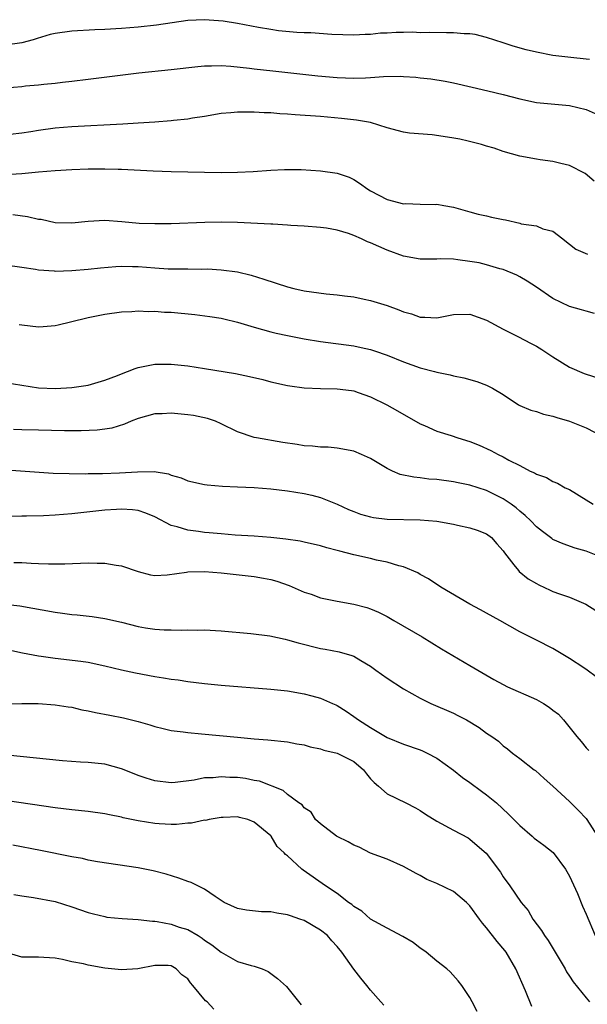
# Model space of a CAD drawing. Units: inches. Extents: x 2562000 to 2565000, y 1530000 to 1533000.
# Drawn here: x 2562695 to 2562763, y 1531053 to 1531171 of the extents above; entities that cross this region are included whole.
import ezdxf

# ---------------------------------------------------------------- set-up
doc = ezdxf.new("R2010")
doc.units = ezdxf.units.IN
doc.header["$MEASUREMENT"] = 0
doc.layers.add('LD25621530_2ft', color=123, linetype='Continuous')

msp = doc.modelspace()

# ---------------------------------------------------------------- linework, layer by layer
at = {"layer": 'LD25621530_2ft'}
for points, elevation in [([(2562763.4, 1531166.6), (2562763, 1531166.67), (2562761.16, 1531166.84), (2562759, 1531167.11), (2562757, 1531167.48), (2562755.78, 1531167.78), (2562754.22, 1531168.22), (2562753, 1531168.64), (2562751, 1531169.28), (2562749.61, 1531169.61), (2562749, 1531169.69), (2562748.3, 1531169.7), (2562747, 1531169.84), (2562746.18, 1531169.82), (2562744.14, 1531169.86), (2562743, 1531169.84), (2562742.11, 1531169.89), (2562741, 1531169.85), (2562740.12, 1531169.88), (2562739, 1531169.79), (2562738.22, 1531169.78), (2562737, 1531169.63), (2562736.38, 1531169.62), (2562735, 1531169.54), (2562732.37, 1531169.63), (2562729.81, 1531169.81), (2562729, 1531169.82), (2562728.15, 1531169.85), (2562725.91, 1531170.09), (2562725, 1531170.23), (2562723.51, 1531170.49), (2562721, 1531170.96), (2562719.24, 1531171.24), (2562717, 1531171.41), (2562715, 1531171.31), (2562711.24, 1531170.76), (2562709, 1531170.51), (2562707, 1531170.34), (2562705, 1531170.23), (2562703.8, 1531170.2), (2562701, 1531170.04), (2562699, 1531169.74), (2562698.39, 1531169.61), (2562696.84, 1531169.16), (2562696.37, 1531169), (2562695, 1531168.62), (2562693, 1531168.35)], 7974), ([(2562693, 1531163.19), (2562695, 1531163.36), (2562695.42, 1531163.42), (2562697, 1531163.57), (2562697.66, 1531163.66), (2562699, 1531163.78), (2562699.88, 1531163.88), (2562701, 1531163.99), (2562703, 1531164.23), (2562709.1, 1531165), (2562713, 1531165.42), (2562716.21, 1531165.79), (2562717, 1531165.86), (2562717.84, 1531165.84), (2562719, 1531165.88), (2562720.19, 1531165.81), (2562722.43, 1531165.57), (2562723, 1531165.48), (2562725.23, 1531165.23), (2562730.66, 1531164.65), (2562733, 1531164.44), (2562735, 1531164.35), (2562736.42, 1531164.42), (2562737, 1531164.43), (2562738.56, 1531164.56), (2562740.59, 1531164.59), (2562741, 1531164.56), (2562742.48, 1531164.48), (2562743, 1531164.41), (2562744.29, 1531164.29), (2562746.02, 1531164.02), (2562747, 1531163.82), (2562749.28, 1531163.28), (2562751.15, 1531162.85), (2562753, 1531162.4), (2562755, 1531161.88), (2562757, 1531161.45), (2562761, 1531161.08), (2562763, 1531160.6), (2562764.1, 1531160.1)], 7976), ([(2562763.96, 1531151.96), (2562762.89, 1531152.89), (2562761, 1531153.83), (2562759.94, 1531154.06), (2562759, 1531154.32), (2562757.47, 1531154.53), (2562757, 1531154.58), (2562755, 1531154.95), (2562753, 1531155.54), (2562751.91, 1531155.91), (2562751, 1531156.17), (2562750.38, 1531156.38), (2562748.78, 1531156.78), (2562747.76, 1531157), (2562746.81, 1531157.19), (2562744.45, 1531157.55), (2562741.72, 1531157.72), (2562741, 1531157.87), (2562739, 1531158.39), (2562737, 1531159), (2562735.32, 1531159.32), (2562733.52, 1531159.52), (2562731, 1531159.74), (2562727.95, 1531159.95), (2562727, 1531160.03), (2562726.08, 1531160.08), (2562725, 1531160.17), (2562724.19, 1531160.19), (2562723, 1531160.28), (2562722.25, 1531160.25), (2562721, 1531160.28), (2562720.18, 1531160.18), (2562719, 1531160.09), (2562717, 1531159.75), (2562715.54, 1531159.54), (2562715, 1531159.44), (2562713.26, 1531159.26), (2562713, 1531159.22), (2562711, 1531159.06), (2562709, 1531158.93), (2562707.18, 1531158.82), (2562701, 1531158.49), (2562699, 1531158.33), (2562697, 1531158.06), (2562696.09, 1531157.91), (2562695, 1531157.72), (2562693.57, 1531157.57)], 7978), ([(2562693, 1531152.75), (2562695, 1531152.87), (2562697, 1531153.06), (2562699, 1531153.24), (2562701, 1531153.35), (2562703, 1531153.42), (2562704.57, 1531153.43), (2562705, 1531153.44), (2562706.61, 1531153.39), (2562707, 1531153.39), (2562710.8, 1531153.2), (2562713, 1531153.13), (2562719, 1531152.99), (2562720.98, 1531153.02), (2562722.88, 1531153.12), (2562725, 1531153.29), (2562726.64, 1531153.36), (2562728.66, 1531153.34), (2562731, 1531153.21), (2562733, 1531152.93), (2562734.42, 1531152.42), (2562735, 1531152.14), (2562735.7, 1531151.7), (2562736.68, 1531151), (2562737, 1531150.79), (2562739, 1531149.73), (2562741, 1531149.23), (2562741.24, 1531149.24), (2562743, 1531149.17), (2562744.85, 1531149.15), (2562745, 1531149.16), (2562745.84, 1531149), (2562747, 1531148.82), (2562748.4, 1531148.4), (2562749, 1531148.27), (2562749.97, 1531147.97), (2562751, 1531147.77), (2562751.61, 1531147.61), (2562753, 1531147.31), (2562753.27, 1531147.27), (2562755, 1531146.88), (2562755.18, 1531146.82), (2562757, 1531146.56), (2562757.78, 1531146.22), (2562759, 1531145.91), (2562760.17, 1531145), (2562760.65, 1531144.65), (2562761, 1531144.36), (2562761.77, 1531143.77), (2562763.16, 1531143.16)], 7980), ([(2562764, 1531136), (2562763, 1531136.28), (2562762.45, 1531136.45), (2562761, 1531136.84), (2562759, 1531137.79), (2562757, 1531139.18), (2562755.89, 1531139.89), (2562755, 1531140.43), (2562754.63, 1531140.63), (2562753, 1531141.3), (2562752.61, 1531141.39), (2562751, 1531141.87), (2562750.09, 1531142.09), (2562749, 1531142.28), (2562747.52, 1531142.48), (2562747, 1531142.54), (2562745.43, 1531142.57), (2562745, 1531142.55), (2562743, 1531142.53), (2562741, 1531142.89), (2562739, 1531143.62), (2562737, 1531144.52), (2562736.65, 1531144.65), (2562735.91, 1531145), (2562735, 1531145.4), (2562734.36, 1531145.64), (2562733, 1531146.06), (2562731.7, 1531146.3), (2562731, 1531146.38), (2562729, 1531146.53), (2562727.39, 1531146.61), (2562727, 1531146.66), (2562725.25, 1531146.75), (2562725, 1531146.78), (2562721, 1531146.95), (2562719, 1531146.99), (2562717.03, 1531146.97), (2562713, 1531146.82), (2562711, 1531146.79), (2562709.14, 1531146.86), (2562707.05, 1531147.05), (2562705, 1531147.2), (2562703, 1531147.1), (2562701, 1531146.89), (2562699, 1531146.94), (2562697.31, 1531147.31), (2562697, 1531147.34), (2562695.66, 1531147.66), (2562693.89, 1531147.89)], 7982), ([(2562693, 1531141.86), (2562695, 1531141.6), (2562696.65, 1531141.35), (2562697, 1531141.27), (2562698.87, 1531141.13), (2562699, 1531141.11), (2562701, 1531141.16), (2562703, 1531141.34), (2562704.48, 1531141.52), (2562706.32, 1531141.68), (2562707, 1531141.69), (2562708.32, 1531141.68), (2562709, 1531141.65), (2562711, 1531141.49), (2562712.61, 1531141.39), (2562714.64, 1531141.36), (2562715, 1531141.38), (2562716.65, 1531141.35), (2562717.38, 1531141.38), (2562719, 1531141.27), (2562721, 1531141), (2562722.62, 1531140.62), (2562724.15, 1531140.15), (2562727, 1531139.21), (2562727.76, 1531139), (2562729, 1531138.71), (2562731.65, 1531138.35), (2562733, 1531138.26), (2562733.86, 1531138.14), (2562735, 1531138.02), (2562736.26, 1531137.74), (2562737, 1531137.56), (2562739, 1531136.94), (2562740.44, 1531136.44), (2562741, 1531136.2), (2562741.94, 1531135.94), (2562743, 1531135.55), (2562743.56, 1531135.56), (2562745, 1531135.48), (2562747, 1531135.89), (2562749, 1531135.92), (2562751, 1531135.18), (2562753, 1531134.09), (2562754.77, 1531133.23), (2562756.37, 1531132.37), (2562757, 1531132.07), (2562757.67, 1531131.67), (2562759, 1531130.79), (2562761, 1531129.52), (2562762.75, 1531128.75), (2562765, 1531128.02)], 7984), ([(2562694.66, 1531134.66), (2562695, 1531134.61), (2562697, 1531134.39), (2562697.58, 1531134.42), (2562699, 1531134.54), (2562699.38, 1531134.62), (2562700.86, 1531135), (2562703, 1531135.51), (2562705, 1531135.9), (2562707, 1531136.19), (2562708.23, 1531136.23), (2562709, 1531136.3), (2562710.24, 1531136.24), (2562711, 1531136.27), (2562712.17, 1531136.17), (2562713, 1531136.14), (2562715.86, 1531135.86), (2562717.65, 1531135.65), (2562719, 1531135.43), (2562719.35, 1531135.35), (2562721, 1531134.94), (2562723, 1531134.33), (2562725, 1531133.78), (2562725.63, 1531133.63), (2562727, 1531133.33), (2562729, 1531132.96), (2562731, 1531132.64), (2562735, 1531132.09), (2562735.89, 1531131.89), (2562737, 1531131.64), (2562737.49, 1531131.49), (2562739, 1531130.96), (2562741, 1531130.17), (2562743, 1531129.46), (2562744.71, 1531129), (2562745, 1531128.91), (2562746.61, 1531128.61), (2562747, 1531128.48), (2562748.26, 1531128.26), (2562749.81, 1531127.81), (2562751, 1531127.36), (2562751.25, 1531127.25), (2562751.7, 1531127), (2562753, 1531126.23), (2562754.84, 1531125), (2562755, 1531124.92), (2562756.35, 1531124.35), (2562757, 1531124.17), (2562757.86, 1531123.86), (2562759, 1531123.61), (2562759.45, 1531123.45), (2562761, 1531123), (2562763, 1531122.22), (2562765, 1531121.16)], 7986), ([(2562693, 1531127.66), (2562697, 1531127.05), (2562699.05, 1531126.95), (2562701, 1531127.07), (2562703, 1531127.37), (2562705, 1531127.94), (2562706.54, 1531128.54), (2562707, 1531128.74), (2562707.73, 1531129), (2562708.63, 1531129.37), (2562709, 1531129.49), (2562711, 1531129.88), (2562713, 1531129.9), (2562715, 1531129.67), (2562717, 1531129.37), (2562720.75, 1531128.75), (2562722.41, 1531128.41), (2562724.03, 1531128.03), (2562725, 1531127.77), (2562727, 1531127.31), (2562727.27, 1531127.27), (2562729.03, 1531127.03), (2562731, 1531126.95), (2562733, 1531126.92), (2562734.72, 1531126.72), (2562735, 1531126.67), (2562735.53, 1531126.47), (2562737, 1531125.97), (2562738.97, 1531125), (2562740.27, 1531124.27), (2562743, 1531122.69), (2562743.52, 1531122.48), (2562745, 1531121.8), (2562746.73, 1531121.27), (2562747.53, 1531121), (2562749, 1531120.56), (2562750.12, 1531120.12), (2562751.5, 1531119.5), (2562752.39, 1531119), (2562753, 1531118.71), (2562753.7, 1531118.3), (2562755, 1531117.66), (2562756.27, 1531117), (2562756.79, 1531116.79), (2562757, 1531116.62), (2562758.23, 1531116.23), (2562759, 1531115.76), (2562759.54, 1531115.54), (2562760.48, 1531115), (2562761, 1531114.76), (2562763, 1531113.55), (2562763.85, 1531113)], 7988), ([(2562765, 1531106.54), (2562763, 1531107.33), (2562761.69, 1531107.69), (2562760.21, 1531108.21), (2562759, 1531108.77), (2562758.86, 1531108.86), (2562757.72, 1531109.72), (2562757, 1531110.28), (2562756.35, 1531111), (2562755.66, 1531111.66), (2562755, 1531112.17), (2562754.56, 1531112.56), (2562753.98, 1531113), (2562753, 1531113.67), (2562751, 1531114.67), (2562749, 1531115.3), (2562747.57, 1531115.57), (2562747, 1531115.69), (2562745, 1531115.97), (2562744.04, 1531116.04), (2562743, 1531116.18), (2562742.25, 1531116.25), (2562740.6, 1531116.6), (2562739.65, 1531117), (2562739, 1531117.3), (2562737, 1531118.5), (2562735.91, 1531119), (2562735, 1531119.39), (2562733, 1531119.78), (2562731.9, 1531119.9), (2562731, 1531119.89), (2562730.02, 1531120.02), (2562729, 1531120.04), (2562728.19, 1531120.19), (2562726.44, 1531120.44), (2562723.28, 1531121), (2562723, 1531121.06), (2562721, 1531121.72), (2562719, 1531122.7), (2562718.32, 1531123), (2562717.35, 1531123.35), (2562715.69, 1531123.69), (2562715, 1531123.79), (2562713, 1531123.97), (2562711.91, 1531123.91), (2562711, 1531123.9), (2562709, 1531123.35), (2562708.15, 1531123), (2562707.35, 1531122.65), (2562705.83, 1531122.17), (2562705, 1531122.04), (2562704.08, 1531121.92), (2562702.15, 1531121.85), (2562701, 1531121.86), (2562700.15, 1531121.85), (2562697, 1531121.92), (2562695, 1531121.97), (2562693.99, 1531122.01)], 7990), ([(2562693.14, 1531117.14), (2562698.76, 1531116.76), (2562700.69, 1531116.69), (2562702.68, 1531116.68), (2562703, 1531116.7), (2562704.71, 1531116.71), (2562706.78, 1531116.78), (2562708.92, 1531116.92), (2562710.93, 1531116.93), (2562712.66, 1531116.66), (2562713, 1531116.52), (2562714.19, 1531116.19), (2562715, 1531115.84), (2562717, 1531115.39), (2562717.33, 1531115.33), (2562719.19, 1531115.19), (2562721, 1531115.12), (2562723, 1531115.03), (2562725, 1531114.85), (2562727, 1531114.6), (2562729, 1531114.3), (2562729.92, 1531114.08), (2562731, 1531113.83), (2562733, 1531113.03), (2562734.37, 1531112.37), (2562735, 1531112.11), (2562735.81, 1531111.81), (2562737, 1531111.47), (2562737.39, 1531111.39), (2562739, 1531111.21), (2562743, 1531111.12), (2562745, 1531110.95), (2562747, 1531110.61), (2562747.51, 1531110.49), (2562749, 1531110.17), (2562749.87, 1531109.87), (2562751, 1531109.44), (2562751.59, 1531109), (2562752.23, 1531108.23), (2562753, 1531107.39), (2562753.14, 1531107.14), (2562754.3, 1531105.7), (2562754.83, 1531105), (2562754.91, 1531104.91), (2562756.02, 1531104.02), (2562757, 1531103.43), (2562757.28, 1531103.28), (2562758.65, 1531102.65), (2562759, 1531102.5), (2562759.79, 1531102.21), (2562761, 1531101.81), (2562762.97, 1531100.97), (2562764.18, 1531100.18)], 7992), ([(2562764.19, 1531092.19), (2562763.12, 1531093), (2562762.7, 1531093.3), (2562761, 1531094.42), (2562759, 1531095.62), (2562757, 1531096.6), (2562755, 1531097.62), (2562752.59, 1531099), (2562751, 1531099.86), (2562750.27, 1531100.27), (2562749, 1531100.94), (2562745.48, 1531103), (2562744, 1531104), (2562743, 1531104.54), (2562742.72, 1531104.72), (2562741, 1531105.46), (2562740.42, 1531105.58), (2562739, 1531106.03), (2562737.72, 1531106.28), (2562737, 1531106.46), (2562735, 1531106.92), (2562733.33, 1531107.33), (2562733, 1531107.43), (2562731.74, 1531107.74), (2562731, 1531107.97), (2562729, 1531108.44), (2562728.54, 1531108.54), (2562726.81, 1531108.81), (2562725, 1531109), (2562723, 1531109.15), (2562720.71, 1531109.29), (2562719, 1531109.43), (2562717.56, 1531109.56), (2562717, 1531109.6), (2562716.3, 1531109.7), (2562715, 1531109.86), (2562713.72, 1531110.28), (2562713, 1531110.45), (2562711, 1531111.49), (2562709.93, 1531111.93), (2562709, 1531112.24), (2562708.32, 1531112.32), (2562707, 1531112.42), (2562706.38, 1531112.38), (2562705, 1531112.27), (2562701, 1531111.86), (2562699, 1531111.7), (2562697.62, 1531111.62), (2562695.56, 1531111.56), (2562695, 1531111.57), (2562693.54, 1531111.54)], 7994), ([(2562694.02, 1531105.98), (2562695, 1531105.98), (2562696.12, 1531105.88), (2562697, 1531105.87), (2562698.19, 1531105.81), (2562700.17, 1531105.83), (2562703, 1531105.94), (2562704.09, 1531105.91), (2562705, 1531105.91), (2562706.35, 1531105.65), (2562707, 1531105.57), (2562709, 1531104.88), (2562710.5, 1531104.5), (2562711, 1531104.43), (2562712.49, 1531104.49), (2562714.82, 1531104.82), (2562715, 1531104.86), (2562717, 1531104.91), (2562719, 1531104.75), (2562723, 1531104.28), (2562724.11, 1531104.11), (2562725, 1531103.92), (2562725.74, 1531103.74), (2562727.22, 1531103.22), (2562729, 1531102.42), (2562729.85, 1531102.15), (2562731, 1531101.74), (2562733, 1531101.32), (2562735, 1531100.97), (2562736.55, 1531100.55), (2562737, 1531100.39), (2562737.98, 1531099.98), (2562739, 1531099.46), (2562739.84, 1531099), (2562743.22, 1531097), (2562745.58, 1531095.58), (2562749, 1531093.57), (2562749.94, 1531093), (2562751.88, 1531091.88), (2562753, 1531091.26), (2562753.51, 1531091), (2562757, 1531089.48), (2562757.84, 1531089), (2562758.55, 1531088.55), (2562759, 1531088.18), (2562759.68, 1531087.68), (2562760.28, 1531087), (2562761.86, 1531085), (2562762.39, 1531084.39), (2562763, 1531083.62), (2562763.31, 1531083.31)], 7996), ([(2562693, 1531100.97), (2562694.74, 1531100.74), (2562699, 1531100.01), (2562699.89, 1531099.89), (2562701, 1531099.73), (2562701.67, 1531099.67), (2562703.47, 1531099.47), (2562705, 1531099.23), (2562707, 1531098.77), (2562709, 1531098.28), (2562709.88, 1531098.12), (2562711, 1531097.95), (2562712.15, 1531097.85), (2562713, 1531097.85), (2562714.19, 1531097.81), (2562715, 1531097.88), (2562716.17, 1531097.83), (2562717, 1531097.85), (2562719, 1531097.73), (2562722.58, 1531097.42), (2562724.88, 1531097.12), (2562726.72, 1531096.72), (2562727, 1531096.67), (2562728.3, 1531096.3), (2562731, 1531095.63), (2562731.55, 1531095.55), (2562733.23, 1531095.23), (2562734.77, 1531094.77), (2562735, 1531094.68), (2562735.84, 1531094.16), (2562737, 1531093.47), (2562737.67, 1531093), (2562739, 1531092.02), (2562741, 1531090.74), (2562743, 1531089.64), (2562744.28, 1531089), (2562747, 1531087.81), (2562747.55, 1531087.55), (2562748.58, 1531087), (2562750.1, 1531086.1), (2562751, 1531085.4), (2562751.63, 1531085), (2562752.44, 1531084.44), (2562753, 1531083.89), (2562753.52, 1531083.52), (2562754.13, 1531083), (2562755, 1531082.36), (2562756.75, 1531081), (2562756.9, 1531080.9), (2562757.94, 1531079.94), (2562759, 1531079.02), (2562761, 1531077.16), (2562762.09, 1531076.09), (2562763, 1531075.11), (2562763.08, 1531075), (2562764.37, 1531073)], 7998), ([(2562693.44, 1531095.44), (2562695.09, 1531095.09), (2562697, 1531094.72), (2562697.31, 1531094.69), (2562699, 1531094.44), (2562702.1, 1531094.1), (2562703, 1531093.95), (2562705, 1531093.52), (2562707, 1531093.04), (2562708.67, 1531092.67), (2562711, 1531092.24), (2562712.08, 1531092.08), (2562713, 1531091.92), (2562713.82, 1531091.82), (2562715, 1531091.64), (2562717, 1531091.39), (2562719, 1531091.2), (2562725, 1531090.71), (2562727, 1531090.5), (2562729, 1531090.16), (2562729.92, 1531089.92), (2562731, 1531089.61), (2562732.45, 1531089), (2562732.83, 1531088.83), (2562733, 1531088.74), (2562734.07, 1531088.07), (2562735, 1531087.42), (2562735.55, 1531087), (2562737, 1531086.07), (2562739, 1531084.9), (2562741, 1531084.1), (2562743, 1531083.39), (2562743.27, 1531083.27), (2562743.83, 1531083), (2562745, 1531082.38), (2562747, 1531080.93), (2562748.08, 1531080.08), (2562749, 1531079.44), (2562750.4, 1531078.4), (2562751, 1531077.98), (2562752.18, 1531077), (2562753.66, 1531075.66), (2562754.28, 1531075), (2562755, 1531074.27), (2562756.49, 1531073), (2562756.75, 1531072.75), (2562757, 1531072.56), (2562757.91, 1531071.91), (2562759.01, 1531071.01), (2562760.53, 1531069), (2562761, 1531068.15), (2562761.94, 1531066.06), (2562762.55, 1531064.55), (2562763, 1531063.6), (2562764.07, 1531061)], 8000), ([(2562686.91, 1531088.91), (2562694.99, 1531088.99), (2562696.97, 1531088.97), (2562699, 1531088.84), (2562700.58, 1531088.58), (2562701, 1531088.53), (2562702.22, 1531088.22), (2562703, 1531088.09), (2562703.88, 1531087.88), (2562705.58, 1531087.58), (2562707.25, 1531087.25), (2562709, 1531086.8), (2562710.41, 1531086.41), (2562711, 1531086.21), (2562712.02, 1531085.98), (2562713, 1531085.73), (2562714.42, 1531085.58), (2562715, 1531085.48), (2562716.66, 1531085.34), (2562721, 1531084.92), (2562723, 1531084.74), (2562724.62, 1531084.62), (2562727, 1531084.36), (2562728.13, 1531084.13), (2562729, 1531083.98), (2562729.74, 1531083.74), (2562731, 1531083.5), (2562731.37, 1531083.37), (2562733, 1531082.99), (2562735, 1531081.98), (2562736.17, 1531081), (2562736.51, 1531080.51), (2562737, 1531079.91), (2562737.45, 1531079.45), (2562737.99, 1531079), (2562739, 1531078.09), (2562741.26, 1531077), (2562742.42, 1531076.42), (2562743, 1531076.08), (2562743.64, 1531075.64), (2562745, 1531074.79), (2562747, 1531073.7), (2562748.77, 1531072.77), (2562749, 1531072.62), (2562749.88, 1531071.88), (2562750.94, 1531070.94), (2562752.66, 1531068.66), (2562753, 1531068.09), (2562753.79, 1531067), (2562755.17, 1531065), (2562756.01, 1531064.01), (2562756.58, 1531063), (2562757.63, 1531061.63), (2562757.99, 1531061), (2562758.42, 1531060.42), (2562760.45, 1531057), (2562760.64, 1531056.64), (2562761, 1531056.12), (2562761.43, 1531055.43), (2562763, 1531053.52), (2562763.41, 1531053)], 8002), ([(2562756.44, 1531052.44), (2562755.67, 1531054.33), (2562754.51, 1531057), (2562753.34, 1531059), (2562753.2, 1531059.2), (2562752.29, 1531060.29), (2562751, 1531061.92), (2562750.49, 1531062.49), (2562750.16, 1531063), (2562749, 1531064.59), (2562748.59, 1531065), (2562747, 1531066.31), (2562745, 1531067.27), (2562743.78, 1531067.78), (2562743, 1531068.24), (2562742.5, 1531068.5), (2562741, 1531069.33), (2562739, 1531070.2), (2562737, 1531070.96), (2562735.65, 1531071.65), (2562735, 1531071.91), (2562734.32, 1531072.32), (2562733, 1531072.96), (2562732.92, 1531073), (2562731, 1531074.46), (2562730.37, 1531075), (2562729.87, 1531075.87), (2562729, 1531076.41), (2562728.76, 1531076.76), (2562728.39, 1531077), (2562727, 1531078), (2562726.49, 1531078.49), (2562723.62, 1531079.62), (2562723, 1531079.72), (2562721.94, 1531079.94), (2562721, 1531080.06), (2562720.07, 1531080.07), (2562719, 1531080.16), (2562718.03, 1531080.03), (2562717, 1531080.02), (2562715.76, 1531079.76), (2562713.47, 1531079.47), (2562713, 1531079.43), (2562711, 1531079.65), (2562709.97, 1531079.97), (2562709, 1531080.32), (2562708.51, 1531080.51), (2562707, 1531081.12), (2562705, 1531081.66), (2562703, 1531081.87), (2562702.07, 1531081.93), (2562699.91, 1531082.09), (2562693.23, 1531082.77)], 8004), ([(2562749.87, 1531051.87), (2562749.26, 1531053), (2562749, 1531053.55), (2562748, 1531055), (2562747.56, 1531055.56), (2562746.63, 1531056.63), (2562746.19, 1531057), (2562745, 1531057.91), (2562743.7, 1531059), (2562743.3, 1531059.3), (2562743, 1531059.48), (2562742.16, 1531060.16), (2562740.91, 1531060.91), (2562739, 1531061.89), (2562737, 1531062.98), (2562735.95, 1531063.95), (2562735, 1531064.51), (2562734.76, 1531064.76), (2562734.37, 1531065), (2562733, 1531066.06), (2562731.59, 1531067), (2562728.88, 1531068.88), (2562728.72, 1531069), (2562727, 1531070.61), (2562726.78, 1531070.78), (2562726.62, 1531071), (2562725.76, 1531071.76), (2562725.03, 1531073), (2562725, 1531073.04), (2562723, 1531074.67), (2562722.22, 1531075), (2562721.24, 1531075.24), (2562721, 1531075.32), (2562719.25, 1531075.25), (2562719, 1531075.23), (2562717.55, 1531075), (2562717.11, 1531074.89), (2562717, 1531074.9), (2562715.45, 1531074.55), (2562715, 1531074.55), (2562713.62, 1531074.38), (2562713, 1531074.39), (2562711.54, 1531074.46), (2562711, 1531074.5), (2562709, 1531074.82), (2562707.21, 1531075.21), (2562707, 1531075.28), (2562705.57, 1531075.57), (2562705, 1531075.7), (2562703, 1531075.97), (2562701, 1531076.16), (2562699, 1531076.4), (2562693.26, 1531077.26)], 8006), ([(2562738.6, 1531052.6), (2562738.27, 1531053), (2562737, 1531054.41), (2562736.58, 1531055), (2562735.86, 1531055.86), (2562735, 1531056.96), (2562733.57, 1531059), (2562733, 1531059.69), (2562732.36, 1531060.36), (2562731.81, 1531061), (2562731, 1531061.67), (2562729, 1531062.81), (2562728.49, 1531063), (2562727.37, 1531063.37), (2562727, 1531063.51), (2562725.71, 1531063.71), (2562725, 1531063.87), (2562723.88, 1531063.88), (2562722.05, 1531064.05), (2562721, 1531064.27), (2562719.37, 1531065), (2562718.29, 1531065.71), (2562717, 1531066.62), (2562716.19, 1531067), (2562715.4, 1531067.4), (2562715, 1531067.53), (2562713.92, 1531067.92), (2562712.39, 1531068.39), (2562710.81, 1531068.81), (2562709, 1531069.16), (2562704.12, 1531069.88), (2562703, 1531070.11), (2562702.29, 1531070.29), (2562701, 1531070.51), (2562697.26, 1531071.26), (2562693.9, 1531071.9)], 8008), ([(2562694.04, 1531065.96), (2562695, 1531065.78), (2562696.4, 1531065.6), (2562699, 1531065.1), (2562701, 1531064.48), (2562703, 1531063.78), (2562703.61, 1531063.61), (2562705, 1531063.29), (2562705.24, 1531063.24), (2562707.07, 1531063.07), (2562709, 1531062.95), (2562710.73, 1531062.73), (2562711, 1531062.73), (2562711.31, 1531062.69), (2562713, 1531062.38), (2562713.96, 1531062.04), (2562715, 1531061.72), (2562716.25, 1531061), (2562716.71, 1531060.71), (2562717, 1531060.47), (2562717.89, 1531059.89), (2562719, 1531058.99), (2562721, 1531057.89), (2562722.61, 1531057.39), (2562723, 1531057.31), (2562723.94, 1531057), (2562724.68, 1531056.68), (2562725.82, 1531055.82), (2562726.87, 1531054.87), (2562728.65, 1531052.65)], 8010), ([(2562718.12, 1531052.12), (2562717.31, 1531053), (2562717.14, 1531053.14), (2562715.59, 1531055), (2562715.3, 1531055.3), (2562715, 1531055.78), (2562714.27, 1531056.27), (2562713.6, 1531057), (2562713, 1531057.36), (2562712.61, 1531057.39), (2562711, 1531057.41), (2562708.99, 1531057.01), (2562707, 1531056.89), (2562705, 1531057.09), (2562703, 1531057.43), (2562702.42, 1531057.58), (2562701, 1531057.86), (2562699.88, 1531058.12), (2562699, 1531058.27), (2562697.63, 1531058.37), (2562697, 1531058.39), (2562695, 1531058.42), (2562693, 1531059)], 8012)]:
    msp.add_lwpolyline(points, dxfattribs=dict(at, elevation=elevation))

doc.saveas('drawing.dxf')
